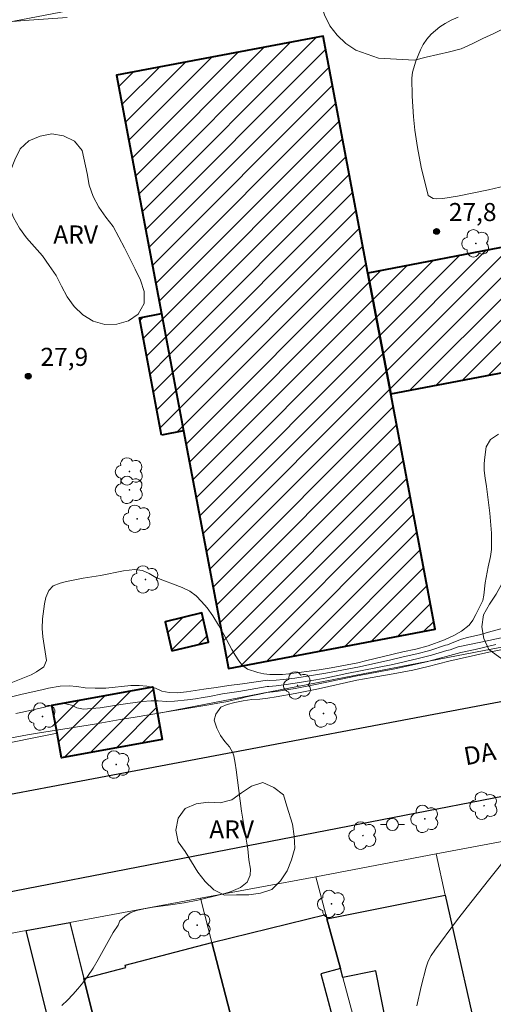
# Model space of a CAD drawing. Units: metres. Extents: x 278293 to 278809, y 1669900 to 1670465.
# Drawn here: x 278418 to 278457, y 1670038 to 1670120 of the extents above; entities that cross this region are included whole.
import ezdxf

# ---------------------------------------------------------------- set-up
doc = ezdxf.new("R2010")
doc.units = ezdxf.units.M
doc.header["$MEASUREMENT"] = 0
for name, color, linetype, lineweight, true_color in [('Arvores_Isoladas', 7, 'Continuous', 18, 0x00ff33), ('Curvas_Intermediarias', 7, 'Continuous', 9, 0x783c14), ('Curvas_Mestras', 7, 'Continuous', 20, 0x783c14), ('Pto_Cotado', 7, 'Continuous', 9, 0x783c14), ('Topon_Pto_Cotado', 7, 'Continuous', 9, 0x783c14), ('Topon_Vegetacao', 7, 'Continuous', 9, 0x00ff33), ('Vegetacao', 7, 'Orla8', 9, 0x00ff33)]:
    doc.layers.add(name, color=color, linetype=linetype, lineweight=lineweight, true_color=true_color)
for name, color, linetype, lineweight in [('Edificacoes', 7, 'Continuous', 30), ('Edificacoes_Notaveis_Hatch', 8, 'Continuous', 9), ('Escola_Publica_Privada', 7, 'Continuous', 40), ('Muro_Grade', 8, 'Continuous', 20), ('Pavimentacao_Nao_Asfaltica_Mfio', 10, 'Continuous', 30), ('Poste', 7, 'Continuous', 9), ('Topon_de_Vias', 7, 'Continuous', 9)]:
    doc.layers.add(name, color=color, linetype=linetype, lineweight=lineweight)
doc.styles.add('Arial', font='arial.ttf', dxfattribs={"height": 1.5})
doc.styles.get("Standard").update_dxf_attribs({"font": 'arial.ttf'})
doc.linetypes.add('Orla8', pattern='A,6,-0.5,["V",Standard,S=1,R=0,X=-0.5,Y=-1],-0.5,6,-0.5,["V",Standard,S=1,R=0,X=-0.5,Y=-1],-0.5', length=14)

# ---------------------------------------------------------------- blocks, each defined once
blk = doc.blocks.new('Cotas')
at = {"layer": 'Pto_Cotado'}
blk.add_hatch(color=256, dxfattribs=at).paths.add_polyline_path([(0, 0.24, 1), (0, -0.24, 1)])
at = {"layer": 'Pto_Cotado', "lineweight": -3}
blk.add_lwpolyline([(0, -0.24, -1), (0, 0.24, -1)], format="xyb", close=True, dxfattribs=at)
blk = doc.blocks.new('Arvore')
at = {"layer": 'Arvores_Isoladas'}
blk.add_lwpolyline([(-0.718, 0.493, 0.872324), (-0.722, -0.551, 0.862983), (0.284, -0.827, 0.900105), (0.89, 0.029, 0.863155), (0.262, 0.861, 0.882486)], format="xyb", close=True, dxfattribs=at)
blk.add_circle((0, 0), 0.0286, dxfattribs=at)
blk = doc.blocks.new('Poste')
at = {"layer": 'Poste'}
for points in [[(-0.5, 0), (-1, 0)], [(0.5, 0), (1, 0)]]:
    blk.add_lwpolyline(points, dxfattribs=at)
blk.add_lwpolyline([(0, 0.5, 1), (0, -0.5, 1)], format="xyb", close=True, dxfattribs=at)

msp = doc.modelspace()

# ---------------------------------------------------------------- hatches: boundary and pattern name
at = {"layer": 'Edificacoes_Notaveis_Hatch'}
h = msp.add_hatch(dxfattribs=at)
h.set_pattern_fill('ANSI31', color=256, scale=10)
h.paths.add_polyline_path([(278446.684, 1670099.107), (278448.589, 1670089.051), (278452.294, 1670069.492), (278435.086, 1670066.232), (278431.345, 1670085.981), (278429.497, 1670095.733), (278425.741, 1670115.558), (278442.95, 1670118.818)])
h = msp.add_hatch(dxfattribs=at)
h.set_pattern_fill('ANSI31', color=256, scale=10)
h.paths.add_polyline_path([(278446.684, 1670099.107), (278448.589, 1670089.051), (278452.294, 1670069.492), (278435.086, 1670066.232), (278431.345, 1670085.981), (278429.497, 1670095.733), (278425.741, 1670115.558), (278442.95, 1670118.818)])
h = msp.add_hatch(dxfattribs=at)
h.set_pattern_fill('ANSI31', color=256, scale=10)
h.paths.add_polyline_path([(278448.589, 1670089.051), (278446.684, 1670099.107), (278459.076, 1670101.478), (278460.999, 1670091.425)])
h = msp.add_hatch(dxfattribs=at)
h.set_pattern_fill('ANSI31', color=256, scale=10)
h.paths.add_polyline_path([(278448.589, 1670089.051), (278446.684, 1670099.107), (278459.076, 1670101.478), (278460.999, 1670091.425)])
h = msp.add_hatch(dxfattribs=at)
h.set_pattern_fill('ANSI31', color=256, scale=10)
h.paths.add_polyline_path([(278429.506, 1670085.633), (278427.659, 1670095.384), (278429.497, 1670095.733), (278431.345, 1670085.981)], flags=17)
h = msp.add_hatch(dxfattribs=at)
h.set_pattern_fill('ANSI31', color=256, scale=10)
h.paths.add_polyline_path([(278429.506, 1670085.633), (278427.659, 1670095.384), (278429.497, 1670095.733), (278431.345, 1670085.981)], flags=17)
h = msp.add_hatch(dxfattribs=at)
h.set_pattern_fill('ANSI31', color=256, scale=10)
h.paths.add_polyline_path([(278430.37, 1670067.688), (278429.793, 1670070.111), (278432.85, 1670070.84), (278433.428, 1670068.417)], flags=17)
h = msp.add_hatch(dxfattribs=at)
h.set_pattern_fill('ANSI31', color=256, scale=10)
h.paths.add_polyline_path([(278430.37, 1670067.688), (278429.793, 1670070.111), (278432.85, 1670070.84), (278433.428, 1670068.417)], flags=17)
h = msp.add_hatch(dxfattribs=at)
h.set_pattern_fill('ANSI31', color=256, scale=10)
h.paths.add_polyline_path([(278429.173, 1670062.488), (278429.567, 1670060.306), (278421.176, 1670058.791), (278420.808, 1670060.83), (278420.383, 1670063.181), (278428.774, 1670064.696)])
h = msp.add_hatch(dxfattribs=at)
h.set_pattern_fill('ANSI31', color=256, scale=10)
h.paths.add_polyline_path([(278429.173, 1670062.488), (278429.567, 1670060.306), (278421.176, 1670058.791), (278420.808, 1670060.83), (278420.383, 1670063.181), (278428.774, 1670064.696)])

# ---------------------------------------------------------------- linework, layer by layer
at = {"layer": 'Curvas_Intermediarias', "flags": 128}
for points, elevation in [([(278421.658, 1670120.366), (278418.107, 1670120.123), (278416.401, 1670119.981)], 27), ([(278451.693, 1670105.55), (278451.117, 1670107.9), (278450.821, 1670109.547), (278450.595, 1670110.998), (278450.481, 1670112.112), (278450.385, 1670113.812), (278450.345, 1670115.304), (278450.407, 1670115.801), (278450.686, 1670116.742), (278451.07, 1670117.663), (278451.3, 1670118.118), (278451.598, 1670118.572), (278451.965, 1670118.971), (278452.681, 1670119.572), (278453.123, 1670119.872), (278453.627, 1670120.15), (278454.199, 1670120.388)], 28), ([(278458.625, 1670106.473), (278456.738, 1670106.034), (278454.154, 1670105.502), (278452.933, 1670105.308), (278452.429, 1670105.289), (278452.111, 1670105.31), (278451.693, 1670105.55)], 28), ([(278416.855, 1670064.973), (278418.662, 1670065.691), (278419.107, 1670065.935), (278419.701, 1670066.355), (278419.924, 1670066.889), (278419.626, 1670068.857), (278419.576, 1670069.542), (278419.594, 1670070.359), (278419.773, 1670071.61), (278419.859, 1670072.11), (278420.125, 1670072.701), (278420.49, 1670073.096), (278421.059, 1670073.323), (278421.591, 1670073.449), (278422.971, 1670073.722), (278424.413, 1670073.955), (278426.332, 1670074.347), (278427.273, 1670074.448), (278427.916, 1670074.376), (278428.486, 1670074.114), (278429.043, 1670073.801), (278431.229, 1670072.967), (278431.873, 1670072.664), (278432.386, 1670072.268), (278432.845, 1670071.803), (278433.309, 1670071.267), (278433.768, 1670070.609), (278434.251, 1670069.833), (278434.691, 1670069.053), (278435.366, 1670067.802), (278435.645, 1670067.323), (278435.942, 1670066.863), (278436.258, 1670066.473), (278436.667, 1670066.151), (278437.515, 1670065.874), (278438.01, 1670065.769), (278438.512, 1670065.721), (278439.038, 1670065.712), (278439.564, 1670065.728), (278440.096, 1670065.776), (278442.615, 1670066.118), (278443.618, 1670066.28), (278445.858, 1670066.701), (278446.495, 1670066.843), (278449.584, 1670067.592), (278450.667, 1670067.836), (278451.694, 1670068.101), (278453.068, 1670068.613), (278453.835, 1670068.95), (278454.485, 1670069.336), (278455.116, 1670069.833), (278455.431, 1670070.229), (278455.685, 1670070.704), (278456.253, 1670071.885), (278456.335, 1670072.319), (278456.453, 1670073.338), (278456.707, 1670074.667), (278456.9, 1670075.524), (278456.968, 1670076.105), (278456.986, 1670076.764), (278456.967, 1670077.473), (278456.835, 1670079.129), (278456.572, 1670081.344), (278456.453, 1670082.054), (278456.372, 1670082.676), (278456.377, 1670083.262), (278456.427, 1670083.79), (278456.544, 1670084.667), (278456.887, 1670085.276), (278457.552, 1670085.717)], 28), ([(278458.658, 1670069.78), (278456.729, 1670069.227), (278456.09, 1670069.06), (278454.979, 1670068.808), (278454.47, 1670068.672), (278453.98, 1670068.464), (278453.304, 1670068.199), (278453.16, 1670068.166), (278451.843, 1670067.709), (278450.771, 1670067.437), (278449.626, 1670067.182), (278448.582, 1670066.929), (278445.99, 1670066.366), (278443.193, 1670065.823), (278440.615, 1670065.419), (278439.622, 1670065.295), (278439.038, 1670065.246), (278438.47, 1670065.227), (278438.316, 1670065.236), (278436.237, 1670064.93), (278435.095, 1670064.8), (278434.047, 1670064.638), (278433.017, 1670064.507), (278431.583, 1670064.271), (278430.795, 1670064.209), (278430.144, 1670064.223), (278429.535, 1670064.345), (278428.995, 1670064.577), (278428.275, 1670064.752), (278427.655, 1670064.811), (278426.947, 1670064.793), (278424.862, 1670064.583), (278423.987, 1670064.574), (278423.149, 1670064.615), (278422.448, 1670064.719), (278421.803, 1670064.778), (278421.064, 1670064.741), (278420.096, 1670064.571), (278419.532, 1670064.455), (278417.9, 1670064.092), (278417.025, 1670063.863)], 29), ([(278457.339, 1670068.228), (278455.62, 1670067.798), (278454.422, 1670067.557), (278451.577, 1670066.778), (278448.917, 1670066.188), (278445.643, 1670065.58), (278442.45, 1670064.904), (278440.625, 1670064.569), (278439.039, 1670064.316), (278438.261, 1670064.232), (278437.653, 1670064.09), (278437.095, 1670063.962), (278436.592, 1670063.867), (278436.039, 1670063.733), (278434.854, 1670063.456), (278434.203, 1670063.332), (278433.452, 1670063.193), (278431.615, 1670062.883), (278429.759, 1670062.591), (278427.308, 1670062.17), (278426.073, 1670061.982), (278423.913, 1670061.6), (278419.178, 1670060.846), (278418.34, 1670060.706), (278416.137, 1670060.278)], 31), ([(278421.202, 1670038.183), (278421.666, 1670038.631), (278422.113, 1670039.098), (278422.54, 1670039.583), (278422.948, 1670040.083), (278423.334, 1670040.595), (278423.805, 1670041.297), (278424.238, 1670042.026), (278425.062, 1670043.516), (278425.487, 1670044.253), (278425.88, 1670044.869), (278426.046, 1670045.222), (278426.461, 1670045.603), (278426.906, 1670045.898), (278427.414, 1670046.089), (278428.039, 1670046.231), (278428.8, 1670046.356), (278430.242, 1670046.55), (278431.375, 1670046.728), (278432.526, 1670046.951), (278434.215, 1670047.356), (278434.766, 1670047.5), (278435.292, 1670047.671), (278436.09, 1670048.014), (278436.641, 1670048.455), (278436.894, 1670049.02), (278436.913, 1670049.529), (278436.776, 1670050.319), (278436.683, 1670051.217), (278436.614, 1670051.703), (278436.173, 1670054.351), (278435.707, 1670057.787), (278435.627, 1670058.35), (278435.515, 1670058.946), (278435.428, 1670059.219), (278435.155, 1670059.692), (278434.765, 1670060.135), (278434.412, 1670060.655), (278434.102, 1670061.257), (278433.885, 1670061.927), (278434.027, 1670062.419), (278434.454, 1670062.992), (278434.98, 1670063.228), (278435.611, 1670063.402), (278436.304, 1670063.535), (278437.01, 1670063.629), (278437.691, 1670063.673), (278438.347, 1670063.743), (278439.04, 1670063.851), (278440.631, 1670064.143), (278442.562, 1670064.523), (278445.774, 1670065.242), (278447.03, 1670065.481), (278449.085, 1670065.818), (278450.415, 1670066.093), (278451.709, 1670066.382), (278453.435, 1670066.825), (278456.752, 1670067.574), (278459.655, 1670068.123)], 32), ([(278458.685, 1670051.071), (278456.723, 1670048.626), (278454.945, 1670046.365), (278454.071, 1670045.223), (278452.246, 1670042.785), (278451.957, 1670042.337), (278451.713, 1670041.872), (278451.531, 1670041.383), (278451.114, 1670039.781), (278450.767, 1670038.151)], 33)]:
    msp.add_lwpolyline(points, dxfattribs=dict(at, elevation=elevation))
at = {"layer": 'Curvas_Mestras', "elevation": 30, "flags": 128}
msp.add_lwpolyline([(278458.028, 1670068.828), (278456.762, 1670068.537), (278454.201, 1670068.01), (278453.539, 1670067.784), (278453.251, 1670067.719), (278451.992, 1670067.316), (278450.875, 1670067.038), (278448.749, 1670066.559), (278444.94, 1670065.802), (278443.263, 1670065.454), (278442.338, 1670065.286), (278440.62, 1670064.994), (278439.679, 1670064.861), (278439.039, 1670064.781), (278438.429, 1670064.732), (278438.288, 1670064.734), (278435.93, 1670064.308), (278434.572, 1670064.102), (278433.485, 1670063.882), (278432.966, 1670063.818), (278432.343, 1670063.708), (278431.676, 1670063.618), (278430.571, 1670063.508), (278429.916, 1670063.469), (278429.212, 1670063.534), (278428.65, 1670063.54), (278427.903, 1670063.482), (278426.107, 1670063.231), (278424.403, 1670062.947), (278423.674, 1670062.882), (278423.007, 1670062.843), (278422.464, 1670062.947), (278422.001, 1670063.173), (278421.432, 1670063.302), (278420.728, 1670063.225), (278419.142, 1670062.857), (278417.932, 1670062.599), (278417.382, 1670062.463)], dxfattribs=at)
at = {"layer": 'Edificacoes', "flags": 128}
for points in [[(278453.132, 1670047.365), (278456.257, 1670033.501), (278449.121, 1670032.084), (278447.335, 1670041.078), (278444.592, 1670040.533), (278444.393, 1670041.272), (278443.28, 1670045.409)], [(278443.185, 1670045.76), (278443.28, 1670045.409), (278444.393, 1670041.272), (278442.769, 1670040.835), (278446.166, 1670028.213), (278438.21, 1670026.072), (278437.934, 1670027.136), (278436.703, 1670031.878), (278435.617, 1670036.061), (278433.705, 1670043.423)], [(278424.312, 1670035.299), (278420.674, 1670034.622), (278418.234, 1670044.433), (278421.873, 1670045.108), (278423.035, 1670040.434)], [(278424.312, 1670035.299), (278423.035, 1670040.434), (278426.531, 1670041.342), (278426.478, 1670041.547), (278433.705, 1670043.423), (278435.617, 1670036.061), (278434.327, 1670035.726), (278435.414, 1670031.543), (278436.703, 1670031.878), (278437.934, 1670027.136), (278436.142, 1670026.67), (278435.792, 1670028.017), (278430.211, 1670026.567), (278427.916, 1670035.404), (278425.722, 1670034.834), (278425.547, 1670035.53)]]:
    msp.add_lwpolyline(points, close=True, dxfattribs=at)
at = {"layer": 'Escola_Publica_Privada', "flags": 128}
for points in [[(278446.684, 1670099.107), (278442.95, 1670118.818), (278425.741, 1670115.558), (278429.497, 1670095.733), (278431.345, 1670085.981), (278435.086, 1670066.232), (278452.294, 1670069.492), (278448.589, 1670089.051)], [(278448.589, 1670089.051), (278460.999, 1670091.425), (278459.076, 1670101.478), (278446.684, 1670099.107)], [(278429.506, 1670085.633), (278427.659, 1670095.384), (278429.497, 1670095.733), (278431.345, 1670085.981)], [(278430.37, 1670067.688), (278433.428, 1670068.417), (278432.85, 1670070.84), (278429.793, 1670070.111)], [(278429.173, 1670062.488), (278429.567, 1670060.306), (278421.176, 1670058.791), (278420.808, 1670060.83), (278420.383, 1670063.181), (278428.774, 1670064.696)]]:
    msp.add_lwpolyline(points, close=True, dxfattribs=at)
at = {"layer": 'Muro_Grade', "flags": 128}
for points in [[(278417.214, 1670120.043), (278422.427, 1670121.058), (278426.988, 1670121.946), (278432.324, 1670122.985)], [(278420.808, 1670060.83), (278381.568, 1670052.974), (278376.251, 1670081.213), (278379.144, 1670084.259), (278382.036, 1670084.786), (278381.122, 1670089.813), (278381.472, 1670101.01), (278382.105, 1670101.133), (278385.838, 1670101.863), (278383.625, 1670114.084), (278387.141, 1670114.685), (278394.766, 1670115.989), (278400.015, 1670116.887), (278408.179, 1670118.283), (278408.484, 1670118.343), (278412.603, 1670119.145)], [(278429.173, 1670062.488), (278456.367, 1670067.707), (278506.038, 1670077.115)], [(278452.359, 1670050.793), (278462.314, 1670052.674)], [(278442.34, 1670048.9), (278452.359, 1670050.793)], [(278460.161, 1670021.046), (278458.889, 1670025.105), (278458.448, 1670026.511), (278456.257, 1670033.501), (278453.132, 1670047.365), (278452.359, 1670050.793)], [(278432.745, 1670047.122), (278442.34, 1670048.9)], [(278450.286, 1670019.382), (278448.607, 1670025.62), (278444.592, 1670040.533), (278444.393, 1670041.272), (278443.28, 1670045.409), (278443.185, 1670045.76), (278442.34, 1670048.9)], [(278421.873, 1670045.108), (278432.745, 1670047.122)], [(278432.745, 1670047.122), (278433.705, 1670043.423), (278435.617, 1670036.061), (278436.703, 1670031.878), (278437.934, 1670027.136), (278438.21, 1670026.072), (278438.752, 1670023.987), (278440.327, 1670017.922), (278440.374, 1670017.74)], [(278421.873, 1670045.108), (278418.234, 1670044.433), (278414.809, 1670043.799), (278404.706, 1670041.927), (278384.429, 1670038.17), (278387.851, 1670028.507)], [(278424.312, 1670035.299), (278423.035, 1670040.434), (278421.873, 1670045.108)]]:
    msp.add_lwpolyline(points, dxfattribs=at)
at = {"layer": 'Pavimentacao_Nao_Asfaltica_Mfio', "flags": 128}
for points in [[(278382.052, 1670049.208), (278420.313, 1670056.399), (278467.29, 1670065.265), (278508.577, 1670072.882)], [(278381.002, 1670038.348), (278381.141, 1670039.109), (278381.521, 1670040.06), (278381.9, 1670040.729), (278382.435, 1670041.117), (278383.017, 1670041.326), (278414.518, 1670047.199), (278461.756, 1670056.345), (278510.493, 1670065.517)]]:
    msp.add_lwpolyline(points, dxfattribs=at)
at = {"layer": 'Vegetacao', "flags": 128}
for points in [[(278460.157, 1670177.788), (278460.178, 1670178.733), (278459.682, 1670179.38), (278459.619, 1670180.415), (278459.866, 1670181.062), (278460.36, 1670182.032), (278460.545, 1670182.873), (278460.42, 1670183.973), (278460.047, 1670184.943), (278459.613, 1670185.849), (278458.993, 1670186.949), (278458.62, 1670187.919), (278458.681, 1670189.083), (278458.989, 1670190.442), (278459.607, 1670191.089), (278460.597, 1670191.413), (278461.649, 1670191.801), (278462.33, 1670192.254), (278463.258, 1670192.966), (278464.309, 1670193.807), (278465.175, 1670194.584), (278466.103, 1670195.425), (278466.721, 1670196.266), (278467.401, 1670197.301), (278468.639, 1670197.625), (278469.629, 1670197.431), (278470.497, 1670196.525), (278470.684, 1670195.49), (278470.561, 1670194.455), (278470.129, 1670193.55), (278469.511, 1670192.644), (278468.707, 1670191.738), (278468.027, 1670190.961), (278467.285, 1670190.185), (278466.543, 1670189.15), (278465.987, 1670187.985), (278465.555, 1670186.756), (278465.247, 1670185.656), (278465.062, 1670184.621), (278465.064, 1670183.457), (278465.065, 1670182.421), (278465.066, 1670181.386), (278465.067, 1670180.416), (278465.068, 1670179.316), (278465.007, 1670178.281), (278464.947, 1670177.246), (278464.762, 1670176.211), (278464.268, 1670175.111), (278463.836, 1670174.076), (278463.403, 1670173.105), (278462.971, 1670172.135), (278462.477, 1670171.164), (278462.169, 1670170), (278462.232, 1670168.965), (278462.419, 1670167.477), (278462.544, 1670166.313), (278462.979, 1670165.213), (278463.908, 1670165.019), (278465.208, 1670165.084), (278466.136, 1670165.343), (278467.002, 1670165.796), (278467.93, 1670166.443), (278468.486, 1670167.284), (278468.857, 1670168.255), (278468.979, 1670169.29), (278468.854, 1670170.39), (278468.606, 1670171.425), (278468.543, 1670171.877), (278468.542, 1670172.912), (278468.541, 1670173.753), (278468.664, 1670174.724), (278468.911, 1670175.5), (278469.281, 1670176.794), (278469.218, 1670177.829), (278468.969, 1670178.864), (278468.411, 1670179.834), (278468.1, 1670180.869), (278467.789, 1670181.969), (278467.974, 1670183.198), (278468.282, 1670184.234), (278468.776, 1670185.463), (278469.394, 1670186.304), (278470.074, 1670187.21), (278470.754, 1670187.986), (278471.372, 1670188.892), (278472.176, 1670189.798), (278472.98, 1670190.704), (278473.66, 1670191.739), (278474.092, 1670192.968), (278474.462, 1670194.133), (278474.523, 1670195.297), (278474.521, 1670196.397), (278474.768, 1670197.173), (278475.324, 1670198.338), (278475.88, 1670199.179), (278476.746, 1670199.891), (278477.613, 1670200.344), (278478.541, 1670200.603), (278479.779, 1670200.991), (278480.893, 1670200.991), (278481.945, 1670200.992), (278483.184, 1670200.992), (278484.422, 1670201.057), (278485.412, 1670201.575), (278486.278, 1670202.351), (278486.896, 1670202.869), (278488.32, 1670203.192), (278489.805, 1670203.581), (278490.981, 1670203.969), (278492.281, 1670204.034), (278493.458, 1670203.582), (278494.387, 1670203.064), (278495.44, 1670202.482), (278496.37, 1670201.577), (278496.99, 1670200.607), (278497.301, 1670199.636), (278497.487, 1670198.666), (278497.487, 1670198.601), (278497.241, 1670197.631), (278497.117, 1670197.307), (278496.994, 1670197.113), (278496.438, 1670196.143), (278495.757, 1670195.625), (278495.015, 1670194.784), (278493.716, 1670194.201), (278493.654, 1670194.201), (278492.602, 1670194.136), (278491.487, 1670194.201), (278490.434, 1670194.395), (278489.32, 1670194.653), (278488.081, 1670194.847), (278486.843, 1670194.847), (278485.729, 1670194.717), (278484.801, 1670194.07), (278484.059, 1670193.164), (278484.122, 1670192.129), (278484.619, 1670191.094), (278485.239, 1670190.189), (278486.044, 1670189.477), (278487.035, 1670188.96), (278487.965, 1670188.443), (278488.956, 1670187.925), (278490.195, 1670187.343), (278491.186, 1670186.891), (278492.115, 1670186.503), (278493.23, 1670186.05), (278494.283, 1670185.339), (278495.212, 1670184.433), (278496.018, 1670183.592), (278496.515, 1670182.428), (278496.33, 1670181.393), (278495.774, 1670180.487), (278494.97, 1670179.646), (278494.042, 1670178.869), (278493.3, 1670178.158), (278492.373, 1670177.252), (278491.445, 1670176.475), (278490.269, 1670176.41), (278489.03, 1670176.863), (278488.657, 1670177.963), (278488.408, 1670179.127), (278488.16, 1670179.968), (278487.477, 1670181.068), (278486.61, 1670181.585), (278485.557, 1670181.843), (278484.444, 1670181.261), (278484.197, 1670180.226), (278483.951, 1670179.126), (278483.766, 1670178.091), (278483.705, 1670177.056), (278483.707, 1670175.697), (278483.708, 1670174.533), (278483.648, 1670173.304), (278483.695, 1670173.221), (278483.991, 1670172.266), (278484.204, 1670171.288), (278484.382, 1670170.304), (278484.63, 1670169.335), (278484.877, 1670168.365), (278485.326, 1670167.471), (278486.026, 1670166.757), (278486.944, 1670166.358), (278487.938, 1670166.464), (278488.924, 1670166.633), (278489.922, 1670166.559), (278490.875, 1670166.253), (278491.575, 1670165.538), (278492.172, 1670164.736), (278492.56, 1670163.814), (278492.751, 1670162.832), (278492.936, 1670161.849), (278493.239, 1670160.895), (278493.749, 1670160.034), (278494.688, 1670159.69), (278495.661, 1670159.458), (278496.635, 1670159.226), (278497.603, 1670158.977), (278498.486, 1670158.507), (278499.292, 1670157.914), (278500.098, 1670157.322), (278500.904, 1670156.729), (278501.524, 1670155.944), (278502.003, 1670155.065), (278502.481, 1670154.187), (278502.93, 1670153.293), (278503.379, 1670152.398), (278503.844, 1670151.513), (278504.309, 1670150.627), (278504.897, 1670149.818), (278505.486, 1670149.009), (278506.138, 1670148.251), (278506.815, 1670147.514), (278507.63, 1670146.934), (278508.5, 1670146.441), (278509.423, 1670146.055), (278510.41, 1670145.887), (278511.396, 1670145.718), (278512.395, 1670145.76), (278513.238, 1670146.298), (278513.748, 1670147.159), (278514.169, 1670148.066), (278514.556, 1670148.989), (278514.816, 1670149.955), (278514.943, 1670150.947), (278515.071, 1670151.94), (278515.285, 1670152.917), (278515.723, 1670153.816), (278516.36, 1670154.587), (278517.066, 1670155.296), (278520.045, 1670157.445), (278521.411, 1670158.131), (278522.343, 1670158.546), (278523.336, 1670158.898), (278524.392, 1670159.124), (278525.696, 1670159.101), (278527.124, 1670159.082), (278528.429, 1670158.867), (278529.733, 1670158.523), (278530.789, 1670158.428), (278531.845, 1670158.398), (278532.839, 1670158.301), (278533.832, 1670158.332), (278534.95, 1670158.496), (278536.068, 1670158.467), (278536.876, 1670157.787), (278537.311, 1670156.709), (278537.126, 1670155.419), (278536.878, 1670154.448), (278536.382, 1670153.534), (278535.886, 1670152.362), (278535.7, 1670151.393), (278536.818, 1670151.3), (278537.811, 1670151.589), (278538.742, 1670152.196), (278539.86, 1670152.809), (278540.915, 1670153.228), (278542.219, 1670153.655), (278543.585, 1670154.468), (278544.578, 1670155.142), (278545.385, 1670155.745), (278546.379, 1670156.483), (278547.31, 1670157.283), (278548.179, 1670158.017), (278549.11, 1670158.56), (278550.289, 1670159.111), (278551.283, 1670159.592), (278552.338, 1670160.139), (278553.269, 1670160.682), (278554.201, 1670161.225), (278555.256, 1670161.58), (278556.312, 1670161.806), (278557.368, 1670161.904), (278558.113, 1670161.221), (278557.742, 1670159.925), (278557.183, 1670158.88), (278556.625, 1670158.028), (278555.818, 1670157.104), (278554.763, 1670156.171), (278553.708, 1670155.496), (278552.218, 1670154.55), (278550.976, 1670153.997), (278549.424, 1670153.177), (278548.244, 1670152.369), (278547.251, 1670151.567), (278546.134, 1670150.504), (278545.265, 1670149.514), (278544.521, 1670148.399), (278543.652, 1670147.215), (278543.032, 1670146.233), (278542.598, 1670145.127), (278542.785, 1670144.17), (278543.654, 1670143.684), (278544.71, 1670143.718), (278545.766, 1670143.944), (278546.698, 1670143.588), (278547.567, 1670142.91), (278548.375, 1670142.036), (278549.121, 1670141.289), (278549.929, 1670140.224), (278550.303, 1670139.144), (278550.8, 1670138.133), (278551.235, 1670137.183), (278552.043, 1670136.567), (278553.161, 1670136.859), (278554.092, 1670137.659), (278554.837, 1670138.325), (278555.706, 1670139.059), (278556.326, 1670139.977), (278557.009, 1670140.898), (278557.878, 1670141.567), (278559.058, 1670141.605), (278559.368, 1670141.294), (278559.245, 1670140.262), (278558.5, 1670139.532), (278557.693, 1670138.608), (278556.949, 1670137.878), (278556.08, 1670137.273), (278555.273, 1670136.605), (278554.279, 1670135.932), (278553.472, 1670135.264), (278553.349, 1670134.297), (278553.909, 1670133.223), (278554.654, 1670132.412), (278555.772, 1670132.448), (278556.828, 1670132.802), (278557.883, 1670133.221), (278559.001, 1670133.898), (278559.994, 1670134.444), (278561.174, 1670134.93), (278562.167, 1670135.155), (278563.037, 1670134.604), (278563.473, 1670133.527), (278563.597, 1670132.503), (278563.225, 1670131.528), (278562.481, 1670130.413), (278561.488, 1670129.483), (278560.619, 1670128.621), (278559.75, 1670127.694), (278558.819, 1670126.573), (278558.199, 1670125.783), (278557.516, 1670124.863), (278556.896, 1670124.073), (278556.089, 1670123.148), (278555.096, 1670122.218), (278554.103, 1670121.223), (278553.234, 1670120.554), (278552.303, 1670120.01), (278551.061, 1670119.393), (278549.509, 1670118.702), (278548.453, 1670118.219), (278547.087, 1670117.598), (278546.094, 1670117.245), (278544.976, 1670116.825), (278543.672, 1670116.205), (278542.493, 1670115.654), (278541.5, 1670114.981), (278540.196, 1670114.233), (278539.078, 1670113.492), (278538.147, 1670112.82), (278537.216, 1670112.02), (278536.223, 1670111.218), (278535.292, 1670110.225), (278534.237, 1670109.165), (278533.492, 1670108.242), (278532.686, 1670107.189), (278532.252, 1670106.148), (278532.439, 1670104.934), (278532.874, 1670103.857), (278533.372, 1670102.781), (278533.745, 1670101.445), (278534.243, 1670100.305), (278534.802, 1670099.488), (278535.548, 1670098.805), (278536.418, 1670098.255), (278537.412, 1670097.901), (278538.406, 1670097.74), (278539.523, 1670098.032), (278540.268, 1670098.698), (278541.075, 1670099.494), (278542.006, 1670100.487), (278543.061, 1670101.355), (278543.868, 1670102.087), (278544.737, 1670102.885), (278545.358, 1670103.675), (278546.226, 1670104.666), (278547.033, 1670105.462), (278547.84, 1670106.386), (278548.585, 1670107.18), (278549.826, 1670108.439), (278550.509, 1670109.296), (278551.502, 1670110.29), (278552.308, 1670111.15), (278553.301, 1670112.209), (278554.108, 1670112.941), (278555.225, 1670114.004), (278556.032, 1670114.671), (278556.839, 1670115.532), (278557.708, 1670116.458), (278558.639, 1670117.322), (278559.384, 1670118.052), (278560.004, 1670118.906), (278560.749, 1670119.765), (278561.618, 1670120.948), (278562.3, 1670122.061), (278562.921, 1670122.98), (278563.914, 1670123.717), (278565.031, 1670124.138), (278566.335, 1670124.244), (278567.515, 1670124.217), (278568.447, 1670123.733), (278569.255, 1670123.181), (278570.001, 1670122.755), (278571.057, 1670122.21), (278571.802, 1670121.528), (278572.238, 1670120.45), (278572.239, 1670119.102), (278571.681, 1670117.864), (278571.122, 1670116.884), (278570.44, 1670116.092), (278569.571, 1670115.358), (278568.702, 1670114.624), (278567.771, 1670113.824), (278566.716, 1670112.956), (278565.847, 1670112.222), (278565.04, 1670111.362), (278563.985, 1670110.365), (278563.116, 1670109.503), (278562.371, 1670108.773), (278561.75, 1670107.983), (278560.944, 1670106.93), (278560.385, 1670106.078), (278559.765, 1670105.223), (278559.144, 1670104.369), (278558.71, 1670103.649), (278557.903, 1670102.725), (278557.034, 1670101.862), (278556.103, 1670101.062), (278555.359, 1670100.397), (278554.552, 1670099.665), (278553.931, 1670099.003), (278553.559, 1670097.964), (278553.808, 1670096.945), (278554.43, 1670096.066), (278555.238, 1670095.385), (278556.107, 1670094.899), (278557.226, 1670094.421), (278558.282, 1670093.684), (278559.152, 1670092.813), (278559.898, 1670091.745), (278560.333, 1670090.796), (278560.582, 1670089.648), (278560.521, 1670088.619), (278560.273, 1670087.583), (278560.025, 1670086.985), (278559.621, 1670086.383), (278558.969, 1670085.624), (278558.267, 1670084.912), (278557.603, 1670084.164), (278557.138, 1670083.278), (278557.03, 1670082.283), (278557.391, 1670081.35), (278558.017, 1670080.569), (278558.853, 1670080.02), (278559.779, 1670079.641), (278560.704, 1670079.262), (278561.705, 1670079.263), (278562.705, 1670079.263), (278563.689, 1670079.444), (278564.689, 1670079.465), (278565.689, 1670079.486), (278566.689, 1670079.443), (278567.674, 1670079.266), (278568.574, 1670078.83), (278569.3, 1670078.142), (278569.878, 1670077.326), (278570.178, 1670076.371), (278570.276, 1670075.375), (278570.23, 1670074.376), (278569.942, 1670073.418), (278569.42, 1670072.565), (278568.731, 1670071.84), (278567.895, 1670071.291), (278567.267, 1670070.511), (278566.659, 1670069.717), (278566.003, 1670068.961), (278565.32, 1670068.23), (278564.67, 1670067.471), (278564.169, 1670066.604), (278563.766, 1670065.689), (278563.541, 1670064.714), (278563.453, 1670063.717), (278563.335, 1670062.724), (278563.385, 1670061.725), (278563.103, 1670060.765), (278562.712, 1670059.844), (278562.056, 1670059.089), (278561.184, 1670058.598), (278560.185, 1670058.539), (278559.187, 1670058.479), (278558.317, 1670058.973), (278557.447, 1670059.468), (278556.499, 1670059.786), (278555.551, 1670060.105), (278554.602, 1670060.424), (278553.602, 1670060.45), (278552.602, 1670060.475), (278551.613, 1670060.327), (278550.761, 1670059.803), (278549.883, 1670059.322), (278548.942, 1670058.984), (278547.985, 1670058.693), (278546.984, 1670058.69), (278545.995, 1670058.836), (278545.106, 1670059.295), (278544.217, 1670059.754), (278543.66, 1670060.585), (278543.103, 1670061.416), (278542.674, 1670062.32), (278542.177, 1670063.188), (278541.68, 1670064.056), (278541.085, 1670064.86), (278540.398, 1670065.587), (278539.664, 1670066.267), (278538.938, 1670066.955), (278538.205, 1670067.637), (278537.502, 1670068.348), (278536.825, 1670069.085), (278536.15, 1670069.823), (278535.448, 1670070.536), (278534.696, 1670071.195), (278533.828, 1670071.693), (278532.884, 1670072.025), (278531.9, 1670072.206), (278530.907, 1670072.321), (278529.907, 1670072.346), (278528.907, 1670072.303), (278527.911, 1670072.212), (278526.911, 1670072.174), (278525.912, 1670072.224), (278524.93, 1670072.416), (278524.038, 1670072.868), (278523.232, 1670073.462), (278522.559, 1670074.201), (278522.027, 1670075.048), (278521.741, 1670076.007), (278521.664, 1670077.004), (278521.805, 1670077.995), (278522.039, 1670078.967), (278522.303, 1670079.932), (278522.595, 1670080.889), (278522.802, 1670081.868), (278522.732, 1670082.866), (278522.432, 1670083.82), (278521.965, 1670084.705), (278521.504, 1670085.593), (278521.043, 1670086.481), (278520.659, 1670087.404), (278520.414, 1670088.374), (278520.407, 1670089.375), (278520.53, 1670090.368), (278520.698, 1670091.354), (278520.873, 1670092.339), (278521.094, 1670093.314), (278521.326, 1670094.288), (278521.311, 1670095.288), (278521.035, 1670096.25), (278520.182, 1670096.772), (278519.208, 1670097), (278518.208, 1670096.956), (278517.209, 1670096.912), (278516.216, 1670096.792), (278515.229, 1670096.626), (278514.229, 1670096.596), (278513.229, 1670096.565), (278512.249, 1670096.763), (278511.34, 1670097.181), (278510.472, 1670097.678), (278509.683, 1670098.294), (278509.122, 1670099.122), (278508.708, 1670100.033), (278508.484, 1670101.008), (278508.298, 1670102.361), (278508.29, 1670103.782), (278508.33, 1670104.782), (278508.402, 1670105.779), (278508.498, 1670106.775), (278508.395, 1670107.77), (278507.683, 1670108.473), (278506.863, 1670109.045), (278505.89, 1670109.28), (278504.898, 1670109.406), (278503.905, 1670109.532), (278502.913, 1670109.658), (278501.915, 1670109.721), (278500.942, 1670109.956), (278499.97, 1670110.191), (278498.997, 1670110.425), (278498.025, 1670110.66), (278497.052, 1670110.895), (278496.122, 1670111.262), (278495.191, 1670111.63), (278494.284, 1670112.05), (278493.346, 1670112.398), (278492.392, 1670112.699), (278491.421, 1670112.942), (278490.453, 1670113.193), (278489.544, 1670113.612), (278488.928, 1670114.4), (278488.367, 1670115.228), (278487.761, 1670116.024), (278486.882, 1670116.501), (278485.881, 1670116.496), (278484.881, 1670116.492), (278483.938, 1670116.157), (278482.989, 1670115.842), (278482.014, 1670115.617), (278481.014, 1670115.62), (278480.016, 1670115.692), (278479.05, 1670115.952), (278478.249, 1670116.552), (278477.625, 1670117.334), (278477.547, 1670118.331), (278477.829, 1670119.291), (278478.066, 1670120.263), (278477.885, 1670121.247), (278476.885, 1670121.278), (278476.024, 1670120.768), (278475.269, 1670120.112), (278474.496, 1670119.477), (278473.652, 1670118.939), (278472.722, 1670118.573), (278471.754, 1670118.318), (278470.778, 1670118.099), (278469.779, 1670118.057), (278468.779, 1670118.016), (278467.804, 1670118.242), (278466.83, 1670118.468), (278465.855, 1670118.694), (278464.887, 1670118.946), (278463.92, 1670119.199), (278462.952, 1670119.452), (278461.957, 1670119.563), (278460.963, 1670119.673), (278459.969, 1670119.784), (278458.975, 1670119.894), (278458.07, 1670119.466), (278457.166, 1670119.038), (278456.262, 1670118.61), (278455.358, 1670118.181), (278454.454, 1670117.753), (278453.481, 1670117.519), (278452.509, 1670117.284), (278451.536, 1670117.05), (278450.564, 1670116.815), (278449.565, 1670116.866), (278448.566, 1670116.916), (278447.566, 1670116.967), (278446.625, 1670117.305), (278445.684, 1670117.643), (278444.853, 1670118.2), (278444.121, 1670118.882), (278443.517, 1670119.68), (278443.075, 1670120.578), (278442.739, 1670121.52), (278442.383, 1670122.454), (278441.808, 1670123.273), (278441.233, 1670124.092), (278440.638, 1670124.896), (278440.138, 1670125.762), (278439.916, 1670126.738), (278440.326, 1670127.651), (278441.071, 1670128.319), (278441.923, 1670128.843), (278442.834, 1670129.254), (278443.788, 1670129.556), (278444.764, 1670129.777), (278445.732, 1670130.031), (278446.714, 1670130.22), (278447.706, 1670130.349), (278448.704, 1670130.422), (278449.701, 1670130.495), (278450.702, 1670130.517), (278451.696, 1670130.624), (278452.691, 1670130.728), (278453.678, 1670130.891), (278454.67, 1670131.025), (278455.658, 1670131.181), (278456.629, 1670131.42), (278457.422, 1670131.593), (278458.392, 1670131.838), (278459.334, 1670132.175), (278460.232, 1670132.616), (278461.13, 1670133.058), (278461.98, 1670133.585), (278462.831, 1670134.112), (278463.694, 1670134.616), (278464.558, 1670135.121), (278465.484, 1670135.5), (278466.409, 1670135.88), (278467.403, 1670135.992), (278468.398, 1670136.103), (278469.398, 1670136.093), (278470.381, 1670135.91), (278471.313, 1670135.545), (278472.137, 1670134.977), (278473.071, 1670134.62), (278474.06, 1670134.471), (278475.06, 1670134.429), (278476.055, 1670134.529), (278477.007, 1670134.836), (278477.978, 1670135.079), (278478.961, 1670135.265), (278479.958, 1670135.345), (278480.958, 1670135.347), (278481.958, 1670135.321), (278482.958, 1670135.295), (278483.947, 1670135.14), (278484.916, 1670134.894), (278485.905, 1670134.742), (278486.899, 1670134.86), (278487.892, 1670134.978), (278488.837, 1670135.308), (278489.781, 1670135.638), (278490.666, 1670136.104), (278491.468, 1670136.702), (278492.253, 1670137.322), (278493.123, 1670137.817), (278494.086, 1670138.088), (278495.086, 1670138.099), (278496.015, 1670137.728), (278496.513, 1670136.86), (278496.917, 1670135.945), (278497.205, 1670134.987), (278497.126, 1670133.989), (278497.029, 1670132.994), (278497.28, 1670132.026), (278497.722, 1670131.128), (278498.299, 1670130.311), (278498.831, 1670129.463), (278499.203, 1670128.535), (278499.296, 1670127.539), (278499.389, 1670126.543), (278499.307, 1670125.546), (278499.1, 1670124.567), (278498.862, 1670123.595), (278498.593, 1670122.632), (278498.296, 1670121.676), (278498.104, 1670120.694), (278498.018, 1670119.698), (278497.932, 1670118.701), (278497.806, 1670117.709), (278497.772, 1670116.709), (278498.237, 1670115.823), (278499.216, 1670115.616), (278500.108, 1670116.068), (278500.661, 1670116.901), (278501.024, 1670117.834), (278501.334, 1670118.785), (278501.823, 1670119.658), (278502.312, 1670120.53), (278502.646, 1670121.473), (278502.98, 1670122.416), (278503.314, 1670123.359), (278503.573, 1670124.326), (278503.832, 1670125.292), (278503.599, 1670126.265), (278503.365, 1670127.238), (278502.816, 1670128.074), (278502.319, 1670128.942), (278501.906, 1670129.853), (278501.528, 1670130.779), (278501.287, 1670131.75), (278501.058, 1670132.724), (278500.783, 1670133.686), (278500.366, 1670134.595), (278499.95, 1670135.505), (278499.509, 1670136.403), (278499.145, 1670137.335), (278498.787, 1670138.269), (278498.618, 1670139.255), (278498.658, 1670140.255), (278498.662, 1670141.255), (278498.629, 1670142.255), (278498.46, 1670143.241), (278498.29, 1670144.227), (278498.017, 1670145.189), (278497.558, 1670146.078), (278496.885, 1670146.818), (278496.211, 1670147.558), (278495.402, 1670148.145), (278494.593, 1670148.733), (278493.626, 1670148.992), (278492.66, 1670149.251), (278491.694, 1670149.51), (278490.705, 1670149.666), (278489.707, 1670149.597), (278488.709, 1670149.529), (278487.709, 1670149.533), (278486.709, 1670149.538), (278485.721, 1670149.7), (278484.752, 1670149.948), (278483.852, 1670150.385), (278483.244, 1670151.179), (278482.968, 1670152.141), (278482.92, 1670153.14), (278482.804, 1670154.134), (278482.34, 1670155.02), (278481.488, 1670155.545), (278480.627, 1670156.054), (278479.709, 1670156.451), (278478.748, 1670156.728), (278477.774, 1670156.959), (278476.778, 1670157.052), (278475.784, 1670156.937), (278474.874, 1670156.522), (278473.964, 1670156.107), (278473.252, 1670155.404), (278472.746, 1670154.541), (278472.065, 1670153.808), (278471.359, 1670153.099), (278470.71, 1670152.338), (278470.081, 1670151.561), (278469.453, 1670150.781), (278468.783, 1670150.039), (278468.008, 1670149.406), (278467.133, 1670148.921), (278466.178, 1670148.623), (278465.178, 1670148.602), (278464.27, 1670149.021), (278464.074, 1670150.002), (278463.878, 1670150.983), (278463.938, 1670151.982), (278463.972, 1670152.981), (278463.838, 1670153.973), (278463.476, 1670154.905), (278462.493, 1670155.092), (278461.51, 1670155.278), (278460.578, 1670154.913), (278459.647, 1670154.548), (278458.83, 1670153.972), (278457.963, 1670153.472), (278457.099, 1670152.967), (278456.236, 1670152.461), (278455.263, 1670152.229), (278454.313, 1670152.543), (278453.363, 1670152.857), (278452.367, 1670152.948), (278451.371, 1670153.04), (278450.425, 1670152.714), (278449.678, 1670152.049), (278449.194, 1670151.173), (278448.892, 1670150.22), (278448.514, 1670149.294), (278447.902, 1670148.502), (278447.074, 1670147.941), (278446.079, 1670147.84), (278445.187, 1670148.294), (278444.517, 1670149.036), (278444.205, 1670149.987), (278444.095, 1670150.981), (278443.972, 1670151.974), (278443.748, 1670152.949), (278443.331, 1670153.858), (278442.686, 1670154.623), (278442.046, 1670155.392), (278441.487, 1670156.222), (278441.428, 1670157.22), (278441.83, 1670158.137), (278442.468, 1670158.907), (278443.194, 1670159.596), (278443.892, 1670160.312), (278444.764, 1670160.802), (278445.655, 1670161.256), (278446.586, 1670161.622), (278447.517, 1670161.988), (278448.466, 1670162.306), (278449.402, 1670162.659), (278450.32, 1670163.057), (278451.218, 1670163.498), (278452.099, 1670163.971), (278452.942, 1670164.51), (278453.753, 1670165.095), (278454.524, 1670165.733), (278455.227, 1670166.445), (278455.89, 1670167.194), (278456.556, 1670167.941), (278457.198, 1670168.708), (278457.82, 1670169.492), (278458.32, 1670170.358), (278458.937, 1670171.145), (278459.547, 1670171.938), (278460.002, 1670172.829), (278460.234, 1670173.802), (278460.366, 1670174.794), (278460.308, 1670175.793), (278460.251, 1670176.792)], [(278423.314, 1670107.391), (278423.474, 1670106.403), (278423.812, 1670105.462), (278424.29, 1670104.583), (278424.871, 1670103.769), (278425.483, 1670102.977), (278425.962, 1670102.099), (278426.409, 1670101.204), (278426.856, 1670100.309), (278427.317, 1670099.421), (278427.748, 1670098.518), (278428.046, 1670097.563), (278428.058, 1670096.563), (278427.569, 1670095.69), (278426.747, 1670095.121), (278425.781, 1670094.859), (278424.781, 1670094.84), (278423.818, 1670095.112), (278422.959, 1670095.624), (278422.242, 1670096.322), (278421.635, 1670097.117), (278421.177, 1670098.006), (278420.719, 1670098.895), (278420.155, 1670099.722), (278419.591, 1670100.548), (278418.929, 1670101.298), (278418.266, 1670102.047), (278417.672, 1670102.852), (278417.179, 1670103.722), (278416.821, 1670104.657), (278416.626, 1670105.638), (278416.672, 1670106.637), (278416.918, 1670107.607), (278417.295, 1670108.533), (278417.722, 1670109.438), (278418.46, 1670110.114), (278419.39, 1670110.481), (278420.369, 1670110.689), (278421.354, 1670110.517), (278422.247, 1670110.066), (278422.905, 1670109.312)], [(278481.309, 1670077.101), (278482.307, 1670077.039), (278483.308, 1670077.018), (278484.299, 1670076.883), (278485.227, 1670076.51), (278486.113, 1670076.045), (278487.052, 1670075.7), (278488.04, 1670075.855), (278488.922, 1670076.326), (278489.746, 1670076.894), (278490.459, 1670077.596), (278491.072, 1670078.387), (278491.615, 1670079.226), (278492.056, 1670080.124), (278492.603, 1670080.962), (278493.39, 1670081.58), (278494.312, 1670081.968), (278495.299, 1670082.132), (278496.299, 1670082.136), (278497.276, 1670081.92), (278498.18, 1670081.491), (278499.033, 1670080.97), (278499.781, 1670080.304), (278500.434, 1670079.547), (278500.954, 1670078.692), (278501.258, 1670077.739), (278501.341, 1670076.742), (278501.212, 1670075.75), (278500.487, 1670075.06), (278499.763, 1670074.37), (278498.909, 1670073.85), (278498.054, 1670073.329), (278497.267, 1670072.711), (278496.505, 1670072.064), (278495.626, 1670071.586), (278494.747, 1670071.108), (278493.768, 1670070.902), (278492.769, 1670070.859), (278491.769, 1670070.817), (278490.77, 1670070.77), (278489.771, 1670070.713), (278488.78, 1670070.574), (278487.807, 1670070.343), (278486.837, 1670070.098), (278485.842, 1670070), (278484.841, 1670070.001), (278483.843, 1670070.074), (278482.846, 1670070.147), (278481.845, 1670070.151), (278480.845, 1670070.156), (278479.844, 1670070.161), (278478.855, 1670070.011), (278477.866, 1670069.862), (278476.877, 1670069.713), (278475.91, 1670069.457), (278474.943, 1670069.202), (278474.001, 1670068.863), (278473.06, 1670068.524), (278472.119, 1670068.185), (278471.165, 1670067.885), (278470.21, 1670067.584), (278469.234, 1670067.367), (278468.257, 1670067.15), (278467.281, 1670066.933), (278466.294, 1670066.769), (278465.307, 1670066.605), (278464.316, 1670066.465), (278463.326, 1670066.325), (278462.328, 1670066.26), (278461.329, 1670066.196), (278460.329, 1670066.173), (278459.355, 1670066.403), (278458.382, 1670066.632), (278457.567, 1670067.212), (278456.752, 1670067.792), (278456.341, 1670068.704), (278456.182, 1670069.692), (278456.313, 1670070.684), (278456.804, 1670071.556), (278457.354, 1670072.391), (278457.85, 1670073.26), (278458.362, 1670074.119), (278458.92, 1670074.95), (278459.572, 1670075.709), (278460.305, 1670076.39), (278461.143, 1670076.935), (278462.072, 1670077.308), (278463.011, 1670077.651), (278463.988, 1670077.87), (278464.964, 1670078.088), (278465.949, 1670078.26), (278466.95, 1670078.278), (278467.95, 1670078.295), (278468.948, 1670078.237), (278469.947, 1670078.178), (278470.937, 1670078.034), (278471.927, 1670077.889), (278472.921, 1670077.778), (278473.915, 1670077.667), (278474.912, 1670077.584), (278475.909, 1670077.501), (278476.906, 1670077.418), (278477.901, 1670077.312), (278478.901, 1670077.321)], [(278440.412, 1670053.271), (278440.561, 1670052.282), (278440.592, 1670051.282), (278440.326, 1670050.317), (278439.969, 1670049.383), (278439.414, 1670048.551), (278438.699, 1670047.852), (278437.75, 1670047.534), (278436.76, 1670047.393), (278435.759, 1670047.383), (278434.759, 1670047.373), (278433.853, 1670047.798), (278433.133, 1670048.492), (278432.513, 1670049.277), (278431.989, 1670050.129), (278431.473, 1670050.986), (278430.897, 1670051.805), (278430.688, 1670052.783), (278430.892, 1670053.762), (278431.477, 1670054.574), (278432.401, 1670054.956), (278433.39, 1670055.105), (278434.389, 1670055.044), (278435.359, 1670055.288), (278436.16, 1670055.887), (278436.991, 1670056.443), (278437.949, 1670056.732), (278438.867, 1670056.334), (278439.657, 1670055.721), (278439.941, 1670054.761)]]:
    msp.add_lwpolyline(points, close=True, dxfattribs=at)

# ---------------------------------------------------------------- block references
at = {"layer": 'Arvores_Isoladas'}
for p in [(278455.669, 1670101.577), (278426.829, 1670082.608), (278426.83, 1670081.075), (278427.478, 1670078.67), (278428.159, 1670073.626), (278440.833, 1670064.812), (278419.589, 1670062.224), (278442.994, 1670062.476), (278425.739, 1670058.23), (278456.355, 1670054.81), (278451.432, 1670053.712), (278446.274, 1670052.318), (278443.658, 1670046.644), (278432.475, 1670044.873)]:
    msp.add_blockref('Arvore', p, dxfattribs=at)
at = {"layer": 'Poste'}
msp.add_blockref('Poste', (278448.722, 1670053.247), dxfattribs=at)
at = {"layer": 'Pto_Cotado'}
for p in [(278452.409, 1670102.569, 27.775), (278418.411, 1670090.526, 27.875)]:
    msp.add_blockref('Cotas', p, dxfattribs=at)

# ---------------------------------------------------------------- texts
at = {"layer": 'Topon_de_Vias', "style": 'Arial'}
msp.add_text('DA', height=1.5, rotation=10.64392, dxfattribs=at).set_placement((278454.831, 1670058.158))
at = {"layer": 'Topon_Pto_Cotado', "style": 'Arial'}
for s, p in [('27,8', (278453.421, 1670103.432, 27.775)), ('27,9', (278419.422, 1670091.388, 27.875))]:
    msp.add_text(s, height=1.5, dxfattribs=at).set_placement(p)
at = {"layer": 'Topon_Vegetacao', "style": 'Arial'}
for p in [(278420.492, 1670101.564), (278433.479, 1670052.086)]:
    msp.add_text('ARV', height=1.5, dxfattribs=at).set_placement(p)

doc.saveas('drawing.dxf')
